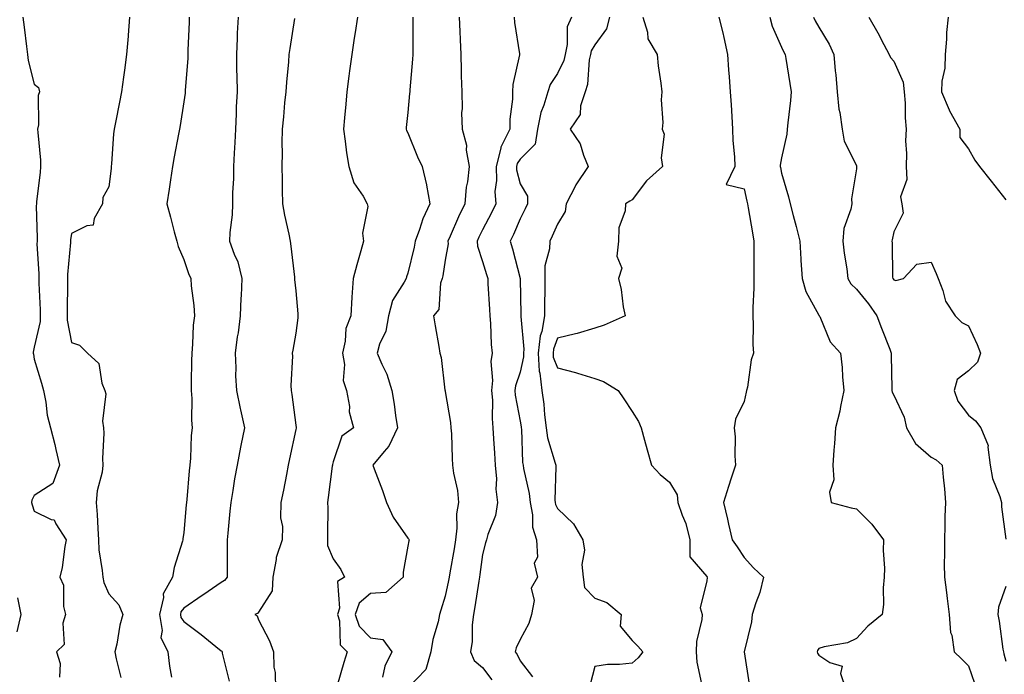
# Model space of a CAD drawing. Units: inches. Extents: x 923603 to 926243, y 7374458 to 7377098.
# Drawn here: x 924484 to 924748, y 7376346 to 7376521 of the extents above; entities that cross this region are included whole.
import ezdxf

# ---------------------------------------------------------------- set-up
doc = ezdxf.new("R2010")
doc.units = ezdxf.units.IN
doc.header["$MEASUREMENT"] = 0
doc.layers.add('Contour_92367374', color=7, linetype='Continuous', true_color=0xe1c52d)

msp = doc.modelspace()

# ---------------------------------------------------------------- linework, layer by layer
at = {"layer": 'Contour_92367374'}
for points in [[(924484.95, 7376521.92, 3351), (924485.34, 7376519.21, 3351), (924485.95, 7376514.02, 3351), (924486.23, 7376511.92, 3351), (924486.38, 7376510.26, 3351), (924488.05, 7376503.97, 3351), (924489.17, 7376503.04, 3351), (924489.43, 7376501.92, 3351), (924489.06, 7376500.91, 3351), (924489.2, 7376493.07, 3351), (924488.96, 7376491.92, 3351), (924488.98, 7376490.99, 3351), (924489.71, 7376483.58, 3351), (924489.73, 7376481.92, 3351), (924489.67, 7376480.3, 3351), (924488.68, 7376472.55, 3351), (924488.65, 7376471.92, 3351), (924488.6, 7376471.37, 3351), (924488.84, 7376462.71, 3351), (924488.79, 7376461.92, 3351), (924488.78, 7376461.19, 3351), (924489.31, 7376453.19, 3351), (924489.3, 7376451.92, 3351), (924489.32, 7376450.65, 3351), (924489.6, 7376443.47, 3351), (924489.62, 7376441.92, 3351), (924489.6, 7376440.37, 3351), (924488.05, 7376433.54, 3351), (924487.79, 7376432.18, 3351), (924487.78, 7376431.92, 3351), (924487.81, 7376431.67, 3351), (924488.05, 7376430.33, 3351), (924489.97, 7376423.84, 3351), (924490.55, 7376421.92, 3351), (924491.19, 7376418.78, 3351), (924491.47, 7376415.34, 3351), (924492.42, 7376411.92, 3351), (924493.6, 7376407.47, 3351), (924493.84, 7376406.13, 3351), (924494.82, 7376401.92, 3351), (924492.99, 7376396.98, 3351), (924488.05, 7376393.83, 3351), (924487.43, 7376392.54, 3351), (924487.35, 7376391.92, 3351), (924487.45, 7376391.32, 3351), (924488.05, 7376389.63, 3351), (924492.6, 7376387.37, 3351), (924493.38, 7376387.25, 3351), (924493.8, 7376386.17, 3351), (924496.61, 7376381.92, 3351), (924496.23, 7376380.11, 3351), (924495.5, 7376374.48, 3351), (924494.86, 7376371.92, 3351), (924495.92, 7376369.79, 3351), (924495.92, 7376364.05, 3351), (924496.45, 7376361.92, 3351), (924495.74, 7376359.6, 3351), (924496.05, 7376353.92, 3351), (924494.04, 7376351.92, 3351), (924494.95, 7376348.82, 3351), (924494.81, 7376345.16, 3351)], [(924513.56, 7376521.92, 3352), (924513.17, 7376517.04, 3352), (924513.15, 7376516.82, 3352), (924512.77, 7376511.92, 3352), (924512.24, 7376507.73, 3352), (924511.96, 7376505.82, 3352), (924511.44, 7376501.92, 3352), (924510.87, 7376499.1, 3352), (924509.81, 7376493.68, 3352), (924509.46, 7376491.92, 3352), (924509.3, 7376490.68, 3352), (924508.75, 7376482.62, 3352), (924508.67, 7376481.92, 3352), (924508.6, 7376481.37, 3352), (924508.05, 7376476.48, 3352), (924506.42, 7376473.55, 3352), (924506.28, 7376471.92, 3352), (924504.09, 7376467.96, 3352), (924503.82, 7376466.15, 3352), (924502.14, 7376466.01, 3352), (924498.05, 7376463.93, 3352), (924497.74, 7376462.23, 3352), (924497.72, 7376461.92, 3352), (924497.71, 7376461.58, 3352), (924496.97, 7376453.01, 3352), (924496.96, 7376451.92, 3352), (924496.97, 7376450.84, 3352), (924496.87, 7376443.1, 3352), (924496.89, 7376441.92, 3352), (924496.87, 7376440.74, 3352), (924498.05, 7376434.76, 3352), (924500.16, 7376434.03, 3352), (924502.34, 7376431.92, 3352), (924505.29, 7376429.16, 3352), (924506.11, 7376423.87, 3352), (924506.91, 7376421.92, 3352), (924507.17, 7376421.04, 3352), (924506.28, 7376413.69, 3352), (924506.55, 7376411.92, 3352), (924506.63, 7376410.5, 3352), (924506.31, 7376403.66, 3352), (924506.4, 7376401.92, 3352), (924506.19, 7376400.06, 3352), (924504.92, 7376395.06, 3352), (924504.66, 7376391.92, 3352), (924504.86, 7376388.73, 3352), (924505.03, 7376384.94, 3352), (924505.22, 7376381.92, 3352), (924505.36, 7376379.23, 3352), (924506.25, 7376373.71, 3352), (924506.37, 7376371.92, 3352), (924506.64, 7376370.51, 3352), (924508.05, 7376367.48, 3352), (924510.66, 7376364.53, 3352), (924511.79, 7376361.92, 3352), (924510.93, 7376359.04, 3352), (924510.11, 7376353.98, 3352), (924509.61, 7376351.92, 3352), (924509.94, 7376350.03, 3352), (924511.18, 7376345.05, 3352)], [(924529.5, 7376521.92, 3353), (924529.47, 7376520.5, 3353), (924529.18, 7376513.05, 3353), (924529.15, 7376511.92, 3353), (924529.13, 7376510.84, 3353), (924528.44, 7376502.31, 3353), (924528.43, 7376501.92, 3353), (924528.4, 7376501.57, 3353), (924528.05, 7376499.24, 3353), (924527.07, 7376492.9, 3353), (924526.91, 7376491.92, 3353), (924526.65, 7376490.52, 3353), (924525.49, 7376484.48, 3353), (924525.03, 7376481.92, 3353), (924524.49, 7376478.36, 3353), (924524.12, 7376475.85, 3353), (924523.51, 7376471.92, 3353), (924524.49, 7376468.36, 3353), (924525.53, 7376464.44, 3353), (924526.21, 7376461.92, 3353), (924526.59, 7376460.46, 3353), (924528.05, 7376456.95, 3353), (924529.32, 7376453.2, 3353), (924529.95, 7376451.92, 3353), (924530.07, 7376449.9, 3353), (924530.79, 7376444.66, 3353), (924530.93, 7376441.92, 3353), (924530.6, 7376439.37, 3353), (924530.44, 7376434.31, 3353), (924530.18, 7376431.92, 3353), (924530.14, 7376429.83, 3353), (924530.07, 7376423.94, 3353), (924530.03, 7376421.92, 3353), (924530.19, 7376419.78, 3353), (924530.12, 7376413.99, 3353), (924530.3, 7376411.92, 3353), (924530.08, 7376409.89, 3353), (924529.9, 7376403.76, 3353), (924529.72, 7376401.92, 3353), (924529.55, 7376400.42, 3353), (924528.86, 7376392.72, 3353), (924528.77, 7376391.92, 3353), (924528.71, 7376391.26, 3353), (924528.05, 7376383.93, 3353), (924527.81, 7376382.17, 3353), (924527.77, 7376381.92, 3353), (924527.7, 7376381.57, 3353), (924525.47, 7376374.5, 3353), (924525.08, 7376371.92, 3353), (924522.54, 7376367.43, 3353), (924522.63, 7376366.5, 3353), (924521.56, 7376361.92, 3353), (924522.31, 7376357.66, 3353), (924521.94, 7376355.81, 3353), (924523.79, 7376351.92, 3353), (924524.27, 7376348.13, 3353), (924524.79, 7376345.18, 3353)], [(924542.65, 7376521.92, 3354), (924542.37, 7376517.6, 3354), (924542.37, 7376516.24, 3354), (924542.13, 7376511.92, 3354), (924542.2, 7376507.77, 3354), (924542.25, 7376506.12, 3354), (924542.31, 7376501.92, 3354), (924542.09, 7376497.88, 3354), (924542.11, 7376495.98, 3354), (924541.91, 7376491.92, 3354), (924541.69, 7376488.28, 3354), (924541.58, 7376485.45, 3354), (924541.38, 7376481.92, 3354), (924541.37, 7376478.6, 3354), (924541.09, 7376474.95, 3354), (924541.08, 7376471.92, 3354), (924541.03, 7376468.93, 3354), (924540.37, 7376464.24, 3354), (924540.33, 7376461.92, 3354), (924541.58, 7376458.4, 3354), (924542.5, 7376456.37, 3354), (924543.63, 7376451.92, 3354), (924543.4, 7376447.27, 3354), (924543.36, 7376446.61, 3354), (924543.14, 7376441.92, 3354), (924542.58, 7376437.39, 3354), (924542.39, 7376436.25, 3354), (924541.8, 7376431.92, 3354), (924542.02, 7376427.95, 3354), (924541.95, 7376425.82, 3354), (924542.21, 7376421.92, 3354), (924543.19, 7376417.06, 3354), (924543.27, 7376416.7, 3354), (924544.27, 7376411.92, 3354), (924543.33, 7376407.2, 3354), (924543.24, 7376406.73, 3354), (924542.32, 7376401.92, 3354), (924541.67, 7376398.3, 3354), (924541.23, 7376395.1, 3354), (924540.7, 7376391.92, 3354), (924540.4, 7376389.57, 3354), (924539.86, 7376383.73, 3354), (924539.64, 7376381.92, 3354), (924539.68, 7376380.29, 3354), (924539.66, 7376373.53, 3354), (924539.7, 7376371.92, 3354), (924538.97, 7376371, 3354), (924538.05, 7376370.49, 3354), (924533.43, 7376367.3, 3354), (924532.98, 7376366.99, 3354), (924528.05, 7376363.63, 3354), (924527.32, 7376362.65, 3354), (924527.15, 7376361.92, 3354), (924527.28, 7376361.15, 3354), (924528.05, 7376360.08, 3354), (924532.69, 7376356.56, 3354), (924536.62, 7376353.34, 3354), (924538.05, 7376352.19, 3354), (924538.21, 7376352.08, 3354), (924538.3, 7376351.92, 3354), (924538.36, 7376351.61, 3354), (924540.19, 7376344.06, 3354)], [(924557.68, 7376521.55, 3355), (924556.44, 7376513.53, 3355), (924556.19, 7376511.92, 3355), (924556.09, 7376509.96, 3355), (924555.51, 7376504.46, 3355), (924555.37, 7376501.92, 3355), (924555.06, 7376498.93, 3355), (924554.79, 7376495.17, 3355), (924554.43, 7376491.92, 3355), (924554.29, 7376488.16, 3355), (924554.43, 7376485.54, 3355), (924554.27, 7376481.92, 3355), (924554.43, 7376478.3, 3355), (924554.36, 7376475.61, 3355), (924554.5, 7376471.92, 3355), (924555.03, 7376468.9, 3355), (924556.18, 7376463.79, 3355), (924556.54, 7376461.92, 3355), (924556.73, 7376460.6, 3355), (924557.66, 7376452.3, 3355), (924557.72, 7376451.92, 3355), (924557.72, 7376451.59, 3355), (924558.05, 7376448.59, 3355), (924558.6, 7376442.47, 3355), (924558.61, 7376441.92, 3355), (924558.57, 7376441.4, 3355), (924558.05, 7376437.23, 3355), (924557.24, 7376432.72, 3355), (924557.11, 7376431.92, 3355), (924557.19, 7376431.06, 3355), (924556.71, 7376423.26, 3355), (924556.8, 7376421.92, 3355), (924557, 7376420.87, 3355), (924558.05, 7376412.62, 3355), (924558.12, 7376411.99, 3355), (924558.13, 7376411.92, 3355), (924558.11, 7376411.86, 3355), (924558.05, 7376411.51, 3355), (924556.39, 7376403.58, 3355), (924556.04, 7376401.92, 3355), (924555.53, 7376399.4, 3355), (924554.74, 7376395.23, 3355), (924554.04, 7376391.92, 3355), (924553.98, 7376387.85, 3355), (924554.44, 7376385.53, 3355), (924554.37, 7376381.92, 3355), (924552.75, 7376377.22, 3355), (924552.79, 7376376.66, 3355), (924551.92, 7376371.92, 3355), (924551.7, 7376368.27, 3355), (924548.05, 7376362.56, 3355), (924547.79, 7376362.18, 3355), (924547.05, 7376361.92, 3355), (924547.73, 7376361.61, 3355), (924548.05, 7376360.46, 3355), (924551.02, 7376354.89, 3355), (924552.08, 7376351.92, 3355), (924552.17, 7376347.8, 3355), (924552.54, 7376346.41, 3355), (924552.61, 7376341.92, 3355)], [(924574.53, 7376521.92, 3356), (924573.9, 7376517.77, 3356), (924573.68, 7376516.29, 3356), (924573, 7376511.92, 3356), (924572.43, 7376507.54, 3356), (924572.24, 7376506.12, 3356), (924571.7, 7376501.92, 3356), (924571.39, 7376498.58, 3356), (924571.08, 7376494.95, 3356), (924570.8, 7376491.92, 3356), (924571.26, 7376488.71, 3356), (924571.64, 7376485.51, 3356), (924572.2, 7376481.92, 3356), (924573.61, 7376477.48, 3356), (924576.03, 7376473.94, 3356), (924577.17, 7376471.92, 3356), (924577.35, 7376471.22, 3356), (924575.91, 7376464.06, 3356), (924576.17, 7376461.92, 3356), (924575.43, 7376459.3, 3356), (924574.41, 7376455.56, 3356), (924573.36, 7376451.92, 3356), (924573.06, 7376446.93, 3356), (924573.06, 7376446.91, 3356), (924572.76, 7376441.92, 3356), (924571.42, 7376438.55, 3356), (924571.29, 7376435.16, 3356), (924570.53, 7376431.92, 3356), (924571.07, 7376428.9, 3356), (924570.71, 7376424.58, 3356), (924571.64, 7376421.92, 3356), (924572.37, 7376417.6, 3356), (924572.34, 7376416.21, 3356), (924573.48, 7376411.92, 3356), (924570.33, 7376409.64, 3356), (924568.05, 7376402.85, 3356), (924567.85, 7376402.11, 3356), (924567.82, 7376401.92, 3356), (924567.78, 7376401.65, 3356), (924566.71, 7376393.26, 3356), (924566.51, 7376391.92, 3356), (924566.59, 7376390.47, 3356), (924566.49, 7376383.48, 3356), (924566.57, 7376381.92, 3356), (924566.51, 7376380.38, 3356), (924568.05, 7376376.84, 3356), (924570.11, 7376373.97, 3356), (924571.09, 7376371.92, 3356), (924569.24, 7376370.74, 3356), (924569.76, 7376363.64, 3356), (924569.17, 7376361.92, 3356), (924569.75, 7376360.21, 3356), (924569.96, 7376353.83, 3356), (924571.76, 7376351.92, 3356), (924570.88, 7376349.09, 3356), (924569.08, 7376342.95, 3356)], [(924589.37, 7376521.92, 3357), (924589.39, 7376520.58, 3357), (924589.34, 7376513.21, 3357), (924589.36, 7376511.92, 3357), (924589.3, 7376510.67, 3357), (924588.58, 7376502.45, 3357), (924588.55, 7376501.92, 3357), (924588.51, 7376501.46, 3357), (924588.05, 7376496.31, 3357), (924587.62, 7376492.35, 3357), (924587.58, 7376491.92, 3357), (924587.69, 7376491.56, 3357), (924588.05, 7376490.89, 3357), (924590.62, 7376484.49, 3357), (924591.83, 7376481.92, 3357), (924593.02, 7376476.95, 3357), (924593.04, 7376476.91, 3357), (924593.88, 7376471.92, 3357), (924592.05, 7376467.92, 3357), (924591.15, 7376465.02, 3357), (924589.99, 7376461.92, 3357), (924589.68, 7376460.3, 3357), (924588.05, 7376453.37, 3357), (924587.66, 7376452.31, 3357), (924587.54, 7376451.92, 3357), (924587.05, 7376450.92, 3357), (924583.92, 7376446.05, 3357), (924582.83, 7376441.92, 3357), (924582.13, 7376437.84, 3357), (924580.48, 7376434.35, 3357), (924579.78, 7376431.92, 3357), (924581.05, 7376428.92, 3357), (924582.41, 7376426.28, 3357), (924583.74, 7376421.92, 3357), (924584.34, 7376418.21, 3357), (924584.72, 7376415.25, 3357), (924585.23, 7376411.92, 3357), (924582.97, 7376407, 3357), (924581.73, 7376405.59, 3357), (924578.66, 7376401.92, 3357), (924579, 7376400.97, 3357), (924581.26, 7376395.13, 3357), (924582.34, 7376391.92, 3357), (924584.14, 7376388.01, 3357), (924588.05, 7376382.4, 3357), (924588.27, 7376382.14, 3357), (924588.35, 7376381.92, 3357), (924588.29, 7376381.68, 3357), (924588.05, 7376380.24, 3357), (924586.75, 7376373.22, 3357), (924586.78, 7376371.92, 3357), (924582.11, 7376367.86, 3357), (924578.05, 7376367.53, 3357), (924574.98, 7376364.99, 3357), (924573.92, 7376361.92, 3357), (924574.97, 7376358.84, 3357), (924578.05, 7376355.67, 3357), (924581.33, 7376355.2, 3357), (924583.7, 7376351.92, 3357), (924581.9, 7376348.07, 3357), (924581.25, 7376345.12, 3357)], [(924601.79, 7376521.92, 3358), (924601.95, 7376518.02, 3358), (924602.01, 7376515.89, 3358), (924602.18, 7376511.92, 3358), (924602.32, 7376507.65, 3358), (924602.31, 7376506.18, 3358), (924602.45, 7376501.92, 3358), (924602.54, 7376497.43, 3358), (924602.43, 7376496.3, 3358), (924602.53, 7376491.92, 3358), (924603.72, 7376487.59, 3358), (924603.67, 7376486.29, 3358), (924604.41, 7376481.92, 3358), (924603.95, 7376477.82, 3358), (924603.63, 7376476.34, 3358), (924603.24, 7376471.92, 3358), (924601.56, 7376468.41, 3358), (924599.34, 7376463.21, 3358), (924598.77, 7376461.92, 3358), (924598.82, 7376461.15, 3358), (924598.05, 7376456.78, 3358), (924597.37, 7376452.6, 3358), (924597.22, 7376451.92, 3358), (924596.8, 7376450.67, 3358), (924596.34, 7376443.63, 3358), (924594.92, 7376441.92, 3358), (924595.32, 7376439.19, 3358), (924596.32, 7376433.65, 3358), (924596.59, 7376431.92, 3358), (924596.91, 7376430.78, 3358), (924597.96, 7376422.01, 3358), (924597.98, 7376421.92, 3358), (924598, 7376421.87, 3358), (924598.05, 7376421.61, 3358), (924599.46, 7376413.33, 3358), (924599.55, 7376411.92, 3358), (924599.67, 7376410.3, 3358), (924599.85, 7376403.72, 3358), (924600, 7376401.92, 3358), (924600.21, 7376399.76, 3358), (924601.3, 7376395.17, 3358), (924601.54, 7376391.92, 3358), (924601.05, 7376388.92, 3358), (924601.16, 7376385.02, 3358), (924600.79, 7376381.92, 3358), (924600.42, 7376379.55, 3358), (924599.25, 7376373.12, 3358), (924599.06, 7376371.92, 3358), (924598.9, 7376371.06, 3358), (924598.05, 7376366.86, 3358), (924596.87, 7376363.1, 3358), (924596.51, 7376361.92, 3358), (924596.12, 7376359.99, 3358), (924594.75, 7376355.22, 3358), (924594.22, 7376351.92, 3358), (924592.81, 7376347.16, 3358), (924588.05, 7376342.18, 3358)], [(924616.46, 7376521.92, 3359), (924616.61, 7376520.48, 3359), (924617.88, 7376512.09, 3359), (924617.9, 7376511.92, 3359), (924617.89, 7376511.76, 3359), (924616.16, 7376503.81, 3359), (924616.05, 7376501.92, 3359), (924616.02, 7376499.89, 3359), (924615.36, 7376494.61, 3359), (924615.33, 7376491.92, 3359), (924612.89, 7376487.08, 3359), (924612.89, 7376486.76, 3359), (924611.64, 7376481.92, 3359), (924611.79, 7376478.18, 3359), (924611.34, 7376475.21, 3359), (924611.53, 7376471.92, 3359), (924610.45, 7376469.52, 3359), (924608.05, 7376464.97, 3359), (924607.03, 7376462.94, 3359), (924606.58, 7376461.92, 3359), (924606.67, 7376460.54, 3359), (924608.05, 7376456.45, 3359), (924609.11, 7376452.98, 3359), (924609.4, 7376451.92, 3359), (924609.47, 7376450.51, 3359), (924609.86, 7376443.73, 3359), (924609.94, 7376441.92, 3359), (924610.15, 7376439.82, 3359), (924610.35, 7376434.22, 3359), (924610.61, 7376431.92, 3359), (924610.26, 7376429.71, 3359), (924610.72, 7376424.59, 3359), (924610.44, 7376421.92, 3359), (924610.64, 7376419.33, 3359), (924610.57, 7376414.44, 3359), (924610.8, 7376411.92, 3359), (924610.96, 7376409.01, 3359), (924611.23, 7376405.1, 3359), (924611.39, 7376401.92, 3359), (924611.74, 7376398.23, 3359), (924611.61, 7376395.48, 3359), (924612.05, 7376391.92, 3359), (924611.52, 7376388.45, 3359), (924609.45, 7376383.32, 3359), (924609.11, 7376381.92, 3359), (924608.82, 7376381.15, 3359), (924608.05, 7376377.99, 3359), (924607.31, 7376372.66, 3359), (924607.19, 7376371.92, 3359), (924607.01, 7376370.88, 3359), (924605.96, 7376364.01, 3359), (924605.58, 7376361.92, 3359), (924605.27, 7376359.14, 3359), (924605.23, 7376354.74, 3359), (924604.83, 7376351.92, 3359), (924605.76, 7376349.62, 3359), (924608.05, 7376347.7, 3359), (924610.53, 7376344.4, 3359)], [(924631.78, 7376521.92, 3360), (924630.7, 7376519.27, 3360), (924630.7, 7376514.57, 3360), (924630.11, 7376511.92, 3360), (924629.73, 7376510.24, 3360), (924628.05, 7376506.83, 3360), (924626.11, 7376503.86, 3360), (924625.49, 7376501.92, 3360), (924624.45, 7376498.32, 3360), (924623.64, 7376496.33, 3360), (924622.73, 7376491.92, 3360), (924622.12, 7376487.86, 3360), (924618.05, 7376483.84, 3360), (924617.28, 7376482.68, 3360), (924617.09, 7376481.92, 3360), (924617.13, 7376480.99, 3360), (924618.05, 7376477.22, 3360), (924620.08, 7376473.95, 3360), (924620.08, 7376471.92, 3360), (924619.45, 7376470.52, 3360), (924618.05, 7376467.84, 3360), (924616.3, 7376463.67, 3360), (924615.42, 7376461.92, 3360), (924616.01, 7376459.88, 3360), (924618.05, 7376451.92, 3360), (924618.3, 7376442.18, 3360), (924618.3, 7376441.92, 3360), (924618.27, 7376441.7, 3360), (924619.08, 7376432.95, 3360), (924618.97, 7376431.92, 3360), (924619.02, 7376430.95, 3360), (924618.05, 7376426.79, 3360), (924616.81, 7376423.16, 3360), (924616.68, 7376421.92, 3360), (924616.78, 7376420.65, 3360), (924618.05, 7376413.68, 3360), (924618.33, 7376412.2, 3360), (924618.36, 7376411.92, 3360), (924618.42, 7376411.55, 3360), (924618.72, 7376402.59, 3360), (924618.86, 7376401.92, 3360), (924618.96, 7376401.01, 3360), (924620.51, 7376394.37, 3360), (924620.73, 7376391.92, 3360), (924621.37, 7376388.6, 3360), (924621.43, 7376385.3, 3360), (924622.45, 7376381.92, 3360), (924622.7, 7376377.27, 3360), (924621.8, 7376375.68, 3360), (924622.71, 7376371.92, 3360), (924620.99, 7376368.97, 3360), (924621.82, 7376365.69, 3360), (924621.14, 7376361.92, 3360), (924620.43, 7376359.53, 3360), (924618.05, 7376355.23, 3360), (924617, 7376352.98, 3360), (924616.79, 7376351.92, 3360), (924617.31, 7376351.18, 3360), (924618.05, 7376349.54, 3360), (924621.38, 7376345.26, 3360)], [(924641.99, 7376521.92, 3361), (924641.21, 7376518.76, 3361), (924638.05, 7376514.51, 3361), (924637.1, 7376512.87, 3361), (924636.89, 7376511.92, 3361), (924636.55, 7376510.42, 3361), (924636.14, 7376503.83, 3361), (924635.47, 7376501.92, 3361), (924634.27, 7376498.14, 3361), (924634.11, 7376495.86, 3361), (924631.47, 7376491.92, 3361), (924634.13, 7376488, 3361), (924635.02, 7376484.95, 3361), (924636.31, 7376481.92, 3361), (924632.98, 7376476.99, 3361), (924632.85, 7376476.73, 3361), (924630.37, 7376471.92, 3361), (924630.1, 7376469.88, 3361), (924628.05, 7376466.47, 3361), (924626.69, 7376463.28, 3361), (924626.01, 7376461.92, 3361), (924625.96, 7376459.83, 3361), (924624.7, 7376455.28, 3361), (924624.65, 7376451.92, 3361), (924624.65, 7376448.52, 3361), (924624.57, 7376445.4, 3361), (924624.58, 7376441.92, 3361), (924623.86, 7376437.73, 3361), (924623.43, 7376436.54, 3361), (924622.93, 7376431.92, 3361), (924623.2, 7376427.07, 3361), (924623.39, 7376426.58, 3361), (924623.88, 7376421.92, 3361), (924624.39, 7376418.26, 3361), (924624.58, 7376415.38, 3361), (924625, 7376411.92, 3361), (924625.4, 7376409.27, 3361), (924627.48, 7376402.49, 3361), (924627.6, 7376401.92, 3361), (924627.64, 7376401.51, 3361), (924627.39, 7376392.58, 3361), (924627.45, 7376391.92, 3361), (924627.55, 7376391.42, 3361), (924628.05, 7376390.32, 3361), (924632.35, 7376386.22, 3361), (924634.82, 7376381.92, 3361), (924635.31, 7376379.18, 3361), (924634.62, 7376375.35, 3361), (924634.94, 7376371.92, 3361), (924635.33, 7376369.2, 3361), (924638.05, 7376366.29, 3361), (924641.29, 7376365.15, 3361), (924645.13, 7376361.92, 3361), (924644.89, 7376358.76, 3361), (924648.05, 7376355.01, 3361), (924649.54, 7376353.41, 3361), (924650.88, 7376351.92, 3361), (924649.67, 7376350.31, 3361), (924648.05, 7376348.89, 3361), (924644.65, 7376348.52, 3361), (924641.46, 7376348.51, 3361), (924638.05, 7376348.04, 3361), (924636.81, 7376343.16, 3361)], [(924650.9, 7376521.92, 3362), (924652.13, 7376517.84, 3362), (924652.25, 7376516.12, 3362), (924654.72, 7376511.92, 3362), (924654.99, 7376508.86, 3362), (924655.77, 7376504.19, 3362), (924656, 7376501.92, 3362), (924655.83, 7376499.7, 3362), (924656.3, 7376493.67, 3362), (924656.11, 7376491.92, 3362), (924656.64, 7376490.51, 3362), (924655.78, 7376484.19, 3362), (924656.17, 7376481.92, 3362), (924651.93, 7376478.04, 3362), (924648.05, 7376473.01, 3362), (924647.4, 7376472.57, 3362), (924646.3, 7376471.92, 3362), (924646.17, 7376470.04, 3362), (924644.48, 7376465.5, 3362), (924644.36, 7376461.92, 3362), (924643.99, 7376457.86, 3362), (924645.28, 7376454.7, 3362), (924644.42, 7376451.92, 3362), (924645.13, 7376449, 3362), (924645.69, 7376444.28, 3362), (924646.17, 7376441.92, 3362), (924640.6, 7376439.37, 3362), (924638.05, 7376438.63, 3362), (924633.34, 7376437.21, 3362), (924632.92, 7376437.05, 3362), (924628.05, 7376435.88, 3362), (924627, 7376432.97, 3362), (924626.89, 7376431.92, 3362), (924626.95, 7376430.82, 3362), (924628.05, 7376427.94, 3362), (924632.88, 7376426.75, 3362), (924633.44, 7376426.53, 3362), (924638.05, 7376425.09, 3362), (924640.41, 7376424.28, 3362), (924644.34, 7376421.92, 3362), (924645.81, 7376419.69, 3362), (924648.05, 7376416.29, 3362), (924649.71, 7376413.58, 3362), (924650.44, 7376411.92, 3362), (924651.38, 7376408.59, 3362), (924652.11, 7376405.98, 3362), (924653.26, 7376401.92, 3362), (924655.52, 7376399.39, 3362), (924658.05, 7376397.36, 3362), (924660.08, 7376393.95, 3362), (924660.3, 7376391.92, 3362), (924661.42, 7376388.54, 3362), (924662.39, 7376386.26, 3362), (924663.5, 7376381.92, 3362), (924663.51, 7376377.38, 3362), (924668.05, 7376372.12, 3362), (924668.14, 7376372.01, 3362), (924668.2, 7376371.92, 3362), (924668.17, 7376371.8, 3362), (924668.05, 7376370.91, 3362), (924666.25, 7376363.72, 3362), (924666.79, 7376361.92, 3362), (924666.74, 7376360.61, 3362), (924665.29, 7376354.68, 3362), (924665.21, 7376351.92, 3362), (924665.33, 7376349.2, 3362), (924666.58, 7376343.39, 3362)], [(924671.29, 7376521.92, 3363), (924672.29, 7376517.68, 3363), (924672.61, 7376516.48, 3363), (924673.59, 7376511.92, 3363), (924673.88, 7376507.76, 3363), (924674.03, 7376505.94, 3363), (924674.31, 7376501.92, 3363), (924674.54, 7376498.41, 3363), (924674.71, 7376495.26, 3363), (924674.92, 7376491.92, 3363), (924674.96, 7376488.83, 3363), (924675.47, 7376484.5, 3363), (924675.51, 7376481.92, 3363), (924673.21, 7376477.08, 3363), (924678.05, 7376475.93, 3363), (924678.78, 7376472.65, 3363), (924678.94, 7376471.92, 3363), (924679.13, 7376470.84, 3363), (924680.23, 7376464.1, 3363), (924680.63, 7376461.92, 3363), (924680.63, 7376459.34, 3363), (924680.62, 7376454.49, 3363), (924680.62, 7376451.92, 3363), (924680.62, 7376449.35, 3363), (924680.31, 7376444.18, 3363), (924680.31, 7376441.92, 3363), (924680.48, 7376439.49, 3363), (924680.34, 7376434.21, 3363), (924680.53, 7376431.92, 3363), (924679.86, 7376430.11, 3363), (924678.88, 7376422.76, 3363), (924678.67, 7376421.92, 3363), (924678.55, 7376421.42, 3363), (924678.05, 7376418.98, 3363), (924675.72, 7376414.25, 3363), (924675.38, 7376411.92, 3363), (924675.59, 7376409.46, 3363), (924675.51, 7376404.46, 3363), (924675.7, 7376401.92, 3363), (924674.59, 7376398.46, 3363), (924673.8, 7376396.18, 3363), (924672.54, 7376391.92, 3363), (924673.58, 7376387.45, 3363), (924673.87, 7376386.1, 3363), (924674.82, 7376381.92, 3363), (924676.18, 7376380.06, 3363), (924678.05, 7376377.2, 3363), (924680.53, 7376374.4, 3363), (924683.2, 7376371.92, 3363), (924682.19, 7376367.78, 3363), (924681.15, 7376365.02, 3363), (924680.21, 7376361.92, 3363), (924680.03, 7376359.94, 3363), (924678.07, 7376351.94, 3363), (924678.06, 7376351.92, 3363), (924678.07, 7376351.9, 3363), (924679.4, 7376343.27, 3363)], [(924684.94, 7376521.92, 3364), (924685.56, 7376519.43, 3364), (924688.05, 7376513.89, 3364), (924688.66, 7376512.53, 3364), (924688.99, 7376511.92, 3364), (924689.16, 7376510.81, 3364), (924690.28, 7376504.15, 3364), (924690.6, 7376501.92, 3364), (924690.41, 7376499.56, 3364), (924689.73, 7376493.6, 3364), (924689.58, 7376491.92, 3364), (924689.43, 7376490.54, 3364), (924688.05, 7376484.22, 3364), (924687.7, 7376482.27, 3364), (924687.68, 7376481.92, 3364), (924687.75, 7376481.62, 3364), (924688.05, 7376480.08, 3364), (924689.91, 7376473.78, 3364), (924690.38, 7376471.92, 3364), (924691.16, 7376468.81, 3364), (924691.99, 7376465.85, 3364), (924692.89, 7376461.92, 3364), (924693.19, 7376457.06, 3364), (924693.23, 7376456.74, 3364), (924693.57, 7376451.92, 3364), (924694.53, 7376448.4, 3364), (924698.05, 7376442.08, 3364), (924698.09, 7376441.96, 3364), (924698.14, 7376441.92, 3364), (924698.24, 7376441.73, 3364), (924701.03, 7376434.9, 3364), (924703.83, 7376431.92, 3364), (924704.22, 7376428.09, 3364), (924704.36, 7376425.61, 3364), (924704.71, 7376421.92, 3364), (924703.8, 7376417.67, 3364), (924703.6, 7376416.37, 3364), (924702.48, 7376411.92, 3364), (924702.21, 7376407.76, 3364), (924702.03, 7376405.9, 3364), (924701.77, 7376401.92, 3364), (924702.01, 7376397.95, 3364), (924700.83, 7376394.7, 3364), (924701.28, 7376391.92, 3364), (924706.63, 7376390.5, 3364), (924708.05, 7376390.19, 3364), (924712.23, 7376386.1, 3364), (924715.32, 7376381.92, 3364), (924715.21, 7376379.08, 3364), (924715.62, 7376374.35, 3364), (924715.51, 7376371.92, 3364), (924715.2, 7376369.07, 3364), (924715.35, 7376364.62, 3364), (924714.96, 7376361.92, 3364), (924711.14, 7376358.83, 3364), (924708.05, 7376355.53, 3364), (924705.65, 7376354.32, 3364), (924699.43, 7376353.3, 3364), (924698.05, 7376352.86, 3364), (924697.66, 7376352.31, 3364), (924697.56, 7376351.92, 3364), (924697.67, 7376351.54, 3364), (924698.05, 7376351.06, 3364), (924700.92, 7376349.05, 3364), (924704.22, 7376348.09, 3364), (924703.8, 7376346.17, 3364), (924705.2, 7376341.92, 3364)], [(924696.57, 7376521.92, 3365), (924697.05, 7376520.92, 3365), (924698.05, 7376519.17, 3365), (924700.75, 7376514.62, 3365), (924702.01, 7376511.92, 3365), (924702.42, 7376507.55, 3365), (924702.55, 7376506.42, 3365), (924702.95, 7376501.92, 3365), (924703.4, 7376497.27, 3365), (924703.66, 7376496.31, 3365), (924704.24, 7376491.92, 3365), (924704.83, 7376488.7, 3365), (924708.05, 7376482.14, 3365), (924708.12, 7376481.99, 3365), (924708.14, 7376481.92, 3365), (924708.12, 7376481.85, 3365), (924708.05, 7376481.24, 3365), (924706.74, 7376473.23, 3365), (924706.81, 7376471.92, 3365), (924706.62, 7376470.49, 3365), (924704.71, 7376465.26, 3365), (924704.45, 7376461.92, 3365), (924704.83, 7376458.7, 3365), (924705.47, 7376454.5, 3365), (924705.79, 7376451.92, 3365), (924706.58, 7376450.45, 3365), (924708.05, 7376449.03, 3365), (924711.29, 7376445.16, 3365), (924713.52, 7376441.92, 3365), (924714.76, 7376438.64, 3365), (924716.98, 7376432.99, 3365), (924717.39, 7376431.92, 3365), (924717.4, 7376431.27, 3365), (924717.53, 7376422.44, 3365), (924717.54, 7376421.92, 3365), (924717.62, 7376421.49, 3365), (924718.05, 7376420.62, 3365), (924720.87, 7376414.74, 3365), (924721.51, 7376411.92, 3365), (924723.89, 7376407.76, 3365), (924728.05, 7376404.07, 3365), (924729.45, 7376403.32, 3365), (924731, 7376401.92, 3365), (924731.28, 7376398.69, 3365), (924731.67, 7376395.54, 3365), (924731.95, 7376391.92, 3365), (924731.76, 7376388.21, 3365), (924731.77, 7376385.64, 3365), (924731.6, 7376381.92, 3365), (924731.67, 7376378.3, 3365), (924731.55, 7376375.41, 3365), (924731.62, 7376371.92, 3365), (924732.14, 7376367.83, 3365), (924732.37, 7376366.24, 3365), (924732.9, 7376361.92, 3365), (924733.27, 7376357.14, 3365), (924733.57, 7376356.4, 3365), (924734.21, 7376351.92, 3365), (924736.2, 7376350.07, 3365), (924738.05, 7376348.15, 3365), (924739.68, 7376343.54, 3365)], [(924711.37, 7376521.92, 3366), (924713.77, 7376517.65, 3366), (924715.39, 7376514.58, 3366), (924716.82, 7376511.92, 3366), (924717.17, 7376511.04, 3366), (924718.05, 7376510.09, 3366), (924720.61, 7376504.48, 3366), (924720.81, 7376501.92, 3366), (924721.08, 7376498.89, 3366), (924721.09, 7376494.96, 3366), (924721.42, 7376491.92, 3366), (924721.22, 7376488.75, 3366), (924721.5, 7376485.37, 3366), (924721.34, 7376481.92, 3366), (924721.57, 7376478.41, 3366), (924719.86, 7376473.73, 3366), (924720.18, 7376471.92, 3366), (924720.59, 7376469.38, 3366), (924718.05, 7376464.44, 3366), (924717.68, 7376462.29, 3366), (924717.56, 7376461.92, 3366), (924717.62, 7376461.49, 3366), (924717.74, 7376452.23, 3366), (924717.78, 7376451.92, 3366), (924717.9, 7376451.77, 3366), (924718.05, 7376451.54, 3366), (924718.6, 7376451.38, 3366), (924720.68, 7376451.92, 3366), (924724.2, 7376455.77, 3366), (924728.05, 7376456.24, 3366), (924729.39, 7376453.26, 3366), (924729.99, 7376451.92, 3366), (924731.24, 7376448.73, 3366), (924731.94, 7376445.81, 3366), (924734.48, 7376441.92, 3366), (924736.24, 7376440.11, 3366), (924738.05, 7376439.23, 3366), (924740.37, 7376434.24, 3366), (924741.31, 7376431.92, 3366), (924740.49, 7376429.48, 3366), (924738.05, 7376427.15, 3366), (924735.07, 7376424.9, 3366), (924734.23, 7376421.92, 3366), (924735.19, 7376419.06, 3366), (924738.05, 7376415.31, 3366), (924739.93, 7376413.81, 3366), (924741.38, 7376411.92, 3366), (924743.35, 7376407.22, 3366), (924743.2, 7376406.77, 3366), (924743.83, 7376401.92, 3366), (924744.48, 7376398.35, 3366), (924746.43, 7376393.54, 3366), (924746.86, 7376391.92, 3366), (924746.88, 7376390.75, 3366), (924748.05, 7376382.12, 3366)], [(924732.58, 7376521.92, 3367), (924732.22, 7376517.74, 3367), (924732.15, 7376516.01, 3367), (924731.82, 7376511.92, 3367), (924731.76, 7376508.21, 3367), (924730.91, 7376504.78, 3367), (924730.83, 7376501.92, 3367), (924732.88, 7376497.09, 3367), (924732.97, 7376496.84, 3367), (924735.76, 7376491.92, 3367), (924735.78, 7376489.65, 3367), (924738.05, 7376486.6, 3367), (924739.72, 7376483.6, 3367), (924740.98, 7376481.92, 3367), (924744.09, 7376477.96, 3367), (924748.05, 7376473, 3367)], [(924748.05, 7376369.46, 3366), (924746.11, 7376363.86, 3366), (924745.91, 7376361.92, 3366), (924746.24, 7376360.12, 3366), (924747.27, 7376352.69, 3366), (924747.41, 7376351.92, 3366), (924747.56, 7376351.43, 3366), (924748.05, 7376349.4, 3366)], [(924483.55, 7376366.42, 3350), (924484.44, 7376361.92, 3350), (924483.4, 7376357.27, 3350)]]:
    msp.add_polyline3d(points, dxfattribs=at)

doc.saveas('drawing.dxf')
